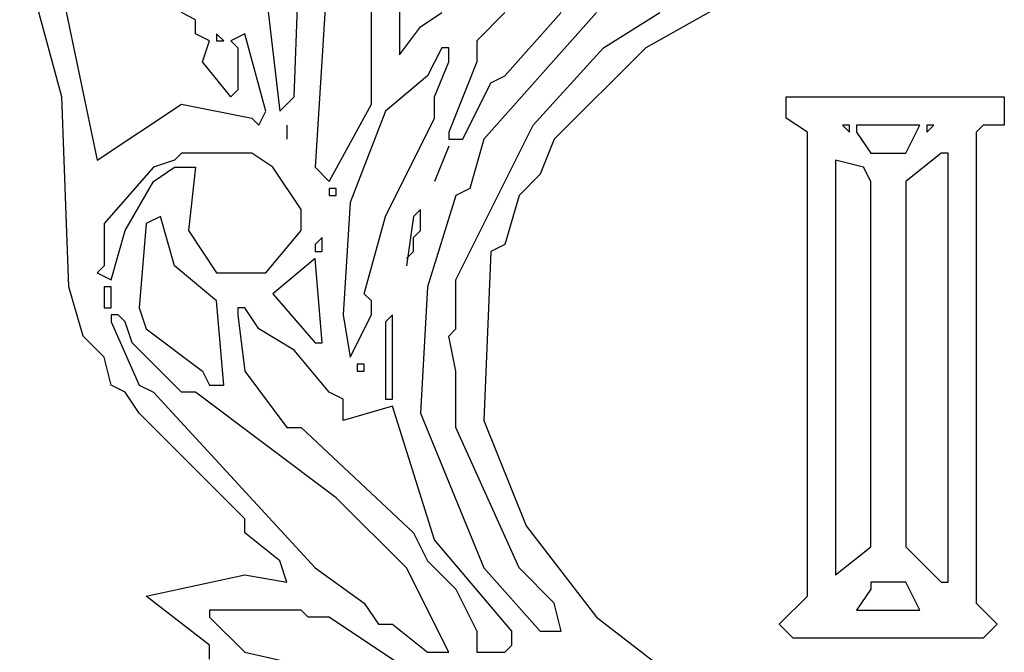
# Model space of a CAD drawing. Extents: x 1791 to 2497, y -287 to 201.
# Drawn here: x 2422 to 2423, y -284 to -284 of the extents above; entities that cross this region are included whole.
import ezdxf

# ---------------------------------------------------------------- set-up
doc = ezdxf.new("R2010")
doc.units = 0
doc.header["$LTSCALE"] = 0.0002
doc.header["$MEASUREMENT"] = 0
doc.layers.add('TXT', color=6, linetype='CONTINUOUS')

msp = doc.modelspace()

# ---------------------------------------------------------------- linework, layer by layer
at = {"layer": 'TXT', "color": 8, "linetype": 'Continuous'}
for p, q in [((2422.44164, -284.24315), (2422.44435, -284.17249)), ((2422.35194, -284.24315), (2422.33562, -284.18336)), ((2422.45523, -284.18336), (2422.44978, -284.27033)), ((2422.47153, -284.24587), (2422.47153, -284.18608)), ((2422.34921, -284.18879), (2422.36553, -284.26762)), ((2422.48241, -284.19151), (2422.48241, -284.22685)), ((2422.62102, -284.19967), (2422.57755, -284.22413)), ((2422.43076, -284.20238), (2422.43619, -284.2486)), ((2422.40358, -284.21326), (2422.39814, -284.21054)), ((2422.49055, -284.21597), (2422.49871, -284.21054)), ((2422.52318, -284.21054), (2422.5123, -284.22142)), ((2422.55851, -284.21054), (2422.51502, -284.25947)), ((2422.52318, -284.23501), (2422.54491, -284.21054)), ((2422.56123, -284.22413), (2422.58298, -284.21054)), ((2422.40358, -284.21869), (2422.40358, -284.21326)), ((2422.40901, -284.22142), (2422.40358, -284.21869)), ((2422.41173, -284.21869), (2422.41173, -284.22142)), ((2422.41446, -284.22142), (2422.41173, -284.21869)), ((2422.4226, -284.21869), (2422.41717, -284.22142)), ((2422.43076, -284.2486), (2422.4226, -284.21869)), ((2422.48241, -284.22685), (2422.49055, -284.21597)), ((2422.4063, -284.22956), (2422.40901, -284.22142)), ((2422.41173, -284.22142), (2422.41446, -284.22142)), ((2422.41717, -284.22142), (2422.41989, -284.22413)), ((2422.5123, -284.22142), (2422.5123, -284.22956)), ((2422.41989, -284.22413), (2422.41989, -284.24044)), ((2422.49871, -284.22413), (2422.49328, -284.23501)), ((2422.50144, -284.22413), (2422.49871, -284.22413)), ((2422.50144, -284.22956), (2422.50144, -284.22413)), ((2422.53405, -284.25403), (2422.56123, -284.22413)), ((2422.57755, -284.22413), (2422.54221, -284.25947)), ((2422.41717, -284.24315), (2422.4063, -284.22956)), ((2422.496, -284.24315), (2422.50144, -284.22956)), ((2422.5123, -284.22956), (2422.50144, -284.25674)), ((2422.49328, -284.23501), (2422.47696, -284.2486)), ((2422.50687, -284.25947), (2422.51773, -284.23772)), ((2422.51773, -284.23772), (2422.52318, -284.23501)), ((2422.41989, -284.24044), (2422.41717, -284.24315)), ((2422.35465, -284.31655), (2422.35194, -284.24315)), ((2422.43619, -284.2486), (2422.44164, -284.24315)), ((2422.496, -284.25131), (2422.496, -284.24315)), ((2422.63191, -284.25131), (2422.63191, -284.24315)), ((2422.63191, -284.24315), (2422.71616, -284.24315)), ((2422.71616, -284.24315), (2422.71616, -284.25403)), ((2422.36553, -284.26762), (2422.39814, -284.24587)), ((2422.39814, -284.24587), (2422.42532, -284.25131)), ((2422.42805, -284.25403), (2422.43076, -284.2486)), ((2422.45523, -284.27578), (2422.47153, -284.24587)), ((2422.47696, -284.2486), (2422.46337, -284.28392)), ((2422.42532, -284.25131), (2422.42805, -284.25403)), ((2422.47696, -284.28937), (2422.496, -284.25131)), ((2422.64005, -284.25674), (2422.63191, -284.25131)), ((2422.43892, -284.25403), (2422.43892, -284.25947)), ((2422.50144, -284.25674), (2422.50144, -284.25947)), ((2422.50414, -284.31383), (2422.53405, -284.25403)), ((2422.64005, -284.43614), (2422.64005, -284.25674)), ((2422.65364, -284.25403), (2422.65636, -284.25674)), ((2422.65636, -284.25403), (2422.65364, -284.25403)), ((2422.65636, -284.25674), (2422.65636, -284.25403)), ((2422.65909, -284.25403), (2422.65909, -284.25674)), ((2422.68354, -284.25403), (2422.65909, -284.25403)), ((2422.65909, -284.25674), (2422.66452, -284.2649)), ((2422.67811, -284.2649), (2422.68354, -284.25403)), ((2422.68627, -284.25403), (2422.68627, -284.25674)), ((2422.68627, -284.25674), (2422.68898, -284.25403)), ((2422.68898, -284.25403), (2422.68627, -284.25403)), ((2422.708, -284.25403), (2422.70529, -284.25674)), ((2422.70529, -284.25674), (2422.70529, -284.43887)), ((2422.71616, -284.25403), (2422.708, -284.25403)), ((2422.50144, -284.25947), (2422.50687, -284.25947)), ((2422.51502, -284.25947), (2422.50959, -284.27849)), ((2422.54221, -284.25947), (2422.53677, -284.27306)), ((2422.50144, -284.26219), (2422.496, -284.27578)), ((2422.39542, -284.26762), (2422.38728, -284.27033)), ((2422.39814, -284.2649), (2422.39542, -284.26762)), ((2422.42532, -284.2649), (2422.39814, -284.2649)), ((2422.43348, -284.27033), (2422.42532, -284.2649)), ((2422.6618, -284.27033), (2422.65093, -284.26762)), ((2422.65093, -284.26762), (2422.65093, -284.27033)), ((2422.66452, -284.2649), (2422.67811, -284.2649)), ((2422.6917, -284.2649), (2422.67811, -284.27578)), ((2422.69441, -284.2649), (2422.6917, -284.2649)), ((2422.69441, -284.43071), (2422.69441, -284.2649)), ((2422.38728, -284.27033), (2422.36824, -284.29208)), ((2422.38728, -284.27578), (2422.39542, -284.27033)), ((2422.39542, -284.27033), (2422.40358, -284.27033)), ((2422.40358, -284.27033), (2422.40087, -284.2948)), ((2422.44435, -284.28665), (2422.43348, -284.27033)), ((2422.44978, -284.27033), (2422.45523, -284.27578)), ((2422.65093, -284.27033), (2422.65093, -284.42798)), ((2422.66452, -284.27578), (2422.6618, -284.27033)), ((2422.37639, -284.2948), (2422.38728, -284.27578)), ((2422.53677, -284.27306), (2422.52862, -284.28122)), ((2422.66452, -284.41712), (2422.66452, -284.27578)), ((2422.67811, -284.27578), (2422.67811, -284.41712)), ((2422.45523, -284.27849), (2422.45523, -284.28122)), ((2422.45794, -284.27849), (2422.45523, -284.27849)), ((2422.45794, -284.28122), (2422.45794, -284.27849)), ((2422.50959, -284.27849), (2422.50414, -284.28122)), ((2422.45523, -284.28122), (2422.45794, -284.28122)), ((2422.50414, -284.28122), (2422.49328, -284.31655)), ((2422.52862, -284.28122), (2422.52318, -284.30024)), ((2422.44435, -284.2948), (2422.44435, -284.28665)), ((2422.46337, -284.28392), (2422.46066, -284.32742)), ((2422.49055, -284.28665), (2422.48784, -284.28937)), ((2422.49055, -284.2948), (2422.49055, -284.28665)), ((2422.38999, -284.28937), (2422.38455, -284.29208)), ((2422.39542, -284.3084), (2422.38999, -284.28937)), ((2422.46882, -284.31926), (2422.47696, -284.28937)), ((2422.48784, -284.28937), (2422.48512, -284.3084)), ((2422.36824, -284.29208), (2422.36824, -284.3084)), ((2422.37096, -284.31383), (2422.37639, -284.2948)), ((2422.38455, -284.29208), (2422.38183, -284.32469)), ((2422.40087, -284.2948), (2422.41173, -284.3111)), ((2422.43076, -284.3111), (2422.44435, -284.2948)), ((2422.48784, -284.29751), (2422.49055, -284.2948)), ((2422.45251, -284.29751), (2422.44978, -284.30024)), ((2422.45251, -284.30296), (2422.45251, -284.29751)), ((2422.48784, -284.30296), (2422.48784, -284.29751)), ((2422.44978, -284.30024), (2422.44978, -284.30296)), ((2422.52318, -284.30024), (2422.51773, -284.30296)), ((2422.44978, -284.30567), (2422.43348, -284.31926)), ((2422.44978, -284.30296), (2422.45251, -284.30296)), ((2422.45251, -284.33828), (2422.44978, -284.30567)), ((2422.48512, -284.30567), (2422.48784, -284.30296)), ((2422.51773, -284.30296), (2422.51502, -284.36819)), ((2422.36824, -284.3084), (2422.36553, -284.3111)), ((2422.41173, -284.32198), (2422.39542, -284.3084)), ((2422.36553, -284.3111), (2422.37096, -284.31383)), ((2422.41173, -284.3111), (2422.43076, -284.3111)), ((2422.50414, -284.33285), (2422.50414, -284.31383)), ((2422.3601, -284.33558), (2422.35465, -284.31655)), ((2422.36824, -284.31655), (2422.36824, -284.32469)), ((2422.37096, -284.31655), (2422.36824, -284.31655)), ((2422.37096, -284.32469), (2422.37096, -284.31655)), ((2422.49328, -284.31655), (2422.49055, -284.36547)), ((2422.43348, -284.31926), (2422.44978, -284.33828)), ((2422.47153, -284.32198), (2422.46882, -284.31926)), ((2422.36824, -284.32469), (2422.37096, -284.32469)), ((2422.38183, -284.32469), (2422.38455, -284.33285)), ((2422.41446, -284.3546), (2422.41173, -284.32198)), ((2422.4226, -284.32469), (2422.41989, -284.32469)), ((2422.41989, -284.32469), (2422.41989, -284.32742)), ((2422.42805, -284.33285), (2422.4226, -284.32469)), ((2422.47153, -284.32742), (2422.47153, -284.32198)), ((2422.37096, -284.32742), (2422.37096, -284.33014)), ((2422.37369, -284.32742), (2422.37096, -284.32742)), ((2422.37639, -284.33014), (2422.37369, -284.32742)), ((2422.41989, -284.32742), (2422.4226, -284.34917)), ((2422.46066, -284.32742), (2422.46337, -284.34373)), ((2422.46337, -284.34373), (2422.47153, -284.32742)), ((2422.47969, -284.32742), (2422.47696, -284.33014)), ((2422.47969, -284.36003), (2422.47969, -284.32742)), ((2422.37096, -284.33014), (2422.38183, -284.3546)), ((2422.37912, -284.33828), (2422.37639, -284.33014)), ((2422.38455, -284.33285), (2422.4063, -284.34917)), ((2422.44164, -284.34101), (2422.42805, -284.33285)), ((2422.47696, -284.33014), (2422.47696, -284.36003)), ((2422.50144, -284.33558), (2422.50414, -284.33285)), ((2422.36824, -284.34373), (2422.3601, -284.33558)), ((2422.50414, -284.34917), (2422.50144, -284.33558)), ((2422.39814, -284.35732), (2422.37912, -284.33828)), ((2422.44978, -284.33828), (2422.45251, -284.33828)), ((2422.37096, -284.3546), (2422.36824, -284.34373)), ((2422.45523, -284.35732), (2422.44164, -284.34101)), ((2422.4661, -284.34644), (2422.4661, -284.34917)), ((2422.46882, -284.34644), (2422.4661, -284.34644)), ((2422.46882, -284.34917), (2422.46882, -284.34644)), ((2422.4063, -284.34917), (2422.40901, -284.3546)), ((2422.4226, -284.34917), (2422.43892, -284.37091)), ((2422.4661, -284.34917), (2422.46882, -284.34917)), ((2422.50414, -284.37091), (2422.50414, -284.34917)), ((2422.37639, -284.35732), (2422.37096, -284.3546)), ((2422.38183, -284.3546), (2422.38728, -284.35732)), ((2422.40901, -284.3546), (2422.41446, -284.3546)), ((2422.38183, -284.36547), (2422.37639, -284.35732)), ((2422.38728, -284.35732), (2422.44978, -284.42528)), ((2422.40358, -284.35732), (2422.39814, -284.35732)), ((2422.45794, -284.3981), (2422.40358, -284.35732)), ((2422.46066, -284.36003), (2422.45523, -284.35732)), ((2422.46066, -284.36819), (2422.46066, -284.36003)), ((2422.47969, -284.36276), (2422.46066, -284.36819)), ((2422.47696, -284.36003), (2422.47969, -284.36003)), ((2422.496, -284.41439), (2422.47969, -284.36276)), ((2422.4226, -284.40624), (2422.38183, -284.36547)), ((2422.49055, -284.36547), (2422.51502, -284.42528)), ((2422.43892, -284.37091), (2422.44435, -284.37091)), ((2422.44435, -284.37091), (2422.48784, -284.41169)), ((2422.52862, -284.42528), (2422.50414, -284.37091)), ((2422.51502, -284.36819), (2422.53132, -284.40896)), ((2422.48512, -284.42528), (2422.45794, -284.3981)), ((2422.4226, -284.41169), (2422.4226, -284.40624)), ((2422.53132, -284.40896), (2422.55851, -284.4443)), ((2422.43619, -284.42255), (2422.4226, -284.41169)), ((2422.48784, -284.41169), (2422.49328, -284.42255)), ((2422.52589, -284.44973), (2422.496, -284.41439)), ((2422.65093, -284.42798), (2422.66452, -284.41712)), ((2422.67811, -284.41712), (2422.6917, -284.43071)), ((2422.43892, -284.43071), (2422.43619, -284.42255)), ((2422.49328, -284.42255), (2422.50414, -284.43342)), ((2422.38455, -284.43614), (2422.4226, -284.42798)), ((2422.4226, -284.42798), (2422.43892, -284.43071)), ((2422.44978, -284.42528), (2422.46882, -284.43887)), ((2422.50144, -284.45789), (2422.48512, -284.42528)), ((2422.51502, -284.42528), (2422.53677, -284.44973)), ((2422.54221, -284.43887), (2422.52862, -284.42528)), ((2422.67811, -284.43071), (2422.66452, -284.43071)), ((2422.66452, -284.43071), (2422.66452, -284.43342)), ((2422.68354, -284.44157), (2422.67811, -284.43071)), ((2422.6917, -284.43071), (2422.69441, -284.43071)), ((2422.50414, -284.43342), (2422.5123, -284.44973)), ((2422.66452, -284.43342), (2422.65909, -284.44157)), ((2422.40901, -284.45517), (2422.38455, -284.43614)), ((2422.46882, -284.43887), (2422.47425, -284.44701)), ((2422.54491, -284.44973), (2422.54221, -284.43887)), ((2422.62918, -284.44701), (2422.64005, -284.43614)), ((2422.70529, -284.43887), (2422.71345, -284.44701)), ((2422.44435, -284.44157), (2422.40901, -284.44157)), ((2422.40901, -284.44157), (2422.40901, -284.4443)), ((2422.44707, -284.4443), (2422.44435, -284.44157)), ((2422.65909, -284.44157), (2422.68354, -284.44157)), ((2422.40901, -284.4443), (2422.4226, -284.45789)), ((2422.45523, -284.4443), (2422.44707, -284.4443)), ((2422.496, -284.47148), (2422.45523, -284.4443)), ((2422.47425, -284.44701), (2422.47969, -284.44701)), ((2422.47969, -284.44701), (2422.49328, -284.45789)), ((2422.55851, -284.4443), (2422.59384, -284.47148)), ((2422.63461, -284.45246), (2422.62918, -284.44701)), ((2422.71345, -284.44701), (2422.71072, -284.44973)), ((2422.5123, -284.44973), (2422.5123, -284.45789)), ((2422.52589, -284.45517), (2422.52589, -284.44973)), ((2422.53677, -284.44973), (2422.54491, -284.44973)), ((2422.71072, -284.44973), (2422.708, -284.45246)), ((2422.708, -284.45246), (2422.63461, -284.45246)), ((2422.40901, -284.4606), (2422.40901, -284.45517)), ((2422.4226, -284.45789), (2422.44707, -284.46332)), ((2422.49328, -284.45789), (2422.50144, -284.45789)), ((2422.5123, -284.45789), (2422.52318, -284.45789)), ((2422.52318, -284.45789), (2422.52589, -284.45517))]:
    msp.add_line(p, q, dxfattribs=at)

doc.saveas('drawing.dxf')
